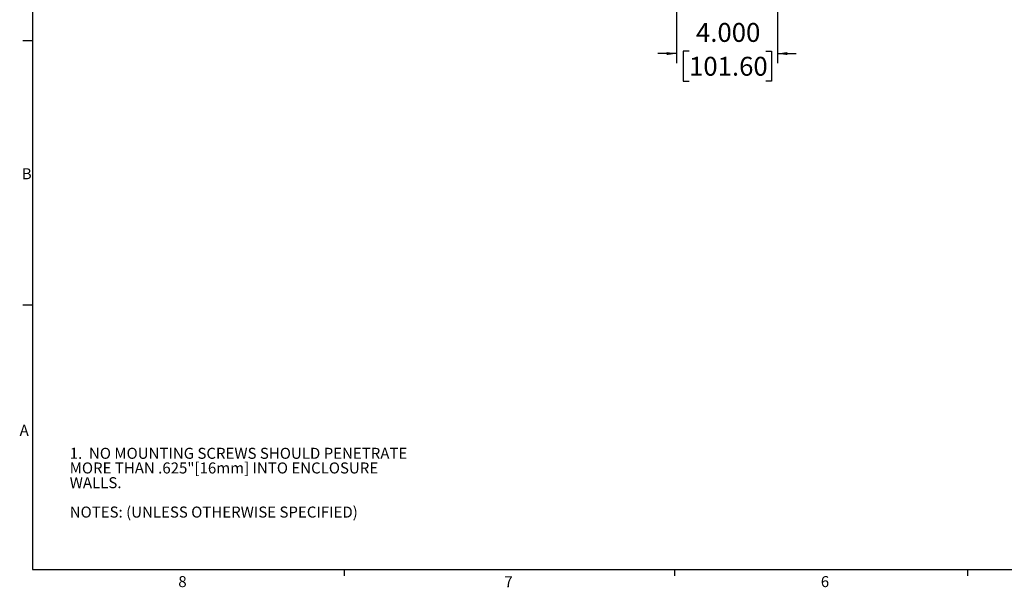
# Model space of a CAD drawing. Units: inches. Extents: x 0.3 to 33.8, y 0.2 to 21.7.
# Drawn here: x 0.4 to 13.4, y 0.2 to 7.7 of the extents above; entities that cross this region are included whole.
import ezdxf

# ---------------------------------------------------------------- set-up
doc = ezdxf.new("R2010")
doc.units = ezdxf.units.IN
doc.header["$MEASUREMENT"] = 0
doc.layers.add('BORDERS', color=7, linetype='Continuous')
doc.styles.add('SLDTEXTSTYLE0', font='TXT', dxfattribs={"width": 0.75})
doc.dimstyles.new('SLDDIMSTYLE0', dxfattribs={"dimtxt": 0.25, "dimasz": 0.13, "dimexe": 0, "dimexo": 0.0625, "dimgap": 0.0625, "dimtad": 0, "dimtih": 1, "dimtoh": 1, "dimdec": 3, "dimlfac": 3, "dimrnd": 1e-09, "dimzin": 4, "dimdsep": 46, "dimtxsty": 'SLDTEXTSTYLE0', "dimsah": 1, "dimcen": 0.09, "dimadec": 0, "dimazin": 1, "dimtfac": 1, "dimtdec": 3, "dimtmove": 0, "dimatfit": 0, "dimfxl": 0, "dimfrac": 2, "dimtolj": 1, "dimtzin": 12, "dimarcsym": 0})

# ---------------------------------------------------------------- blocks, each defined once
blk = doc.blocks.new('SW_NOTE_0')
at = {"layer": 'BORDERS', "color": 0, "attachment_point": 1, "style": 'SLDTEXTSTYLE0'}
for s, insert, char_height in [('1.  NO MOUNTING SCREWS SHOULD PENETRATE', (0, 0.188), 0.14583), ('MORE THAN .625"[16mm] INTO ENCLOSURE', (0, -0.006), 0.14583), ('WALLS.', (0, -0.201), 0.1458), ('NOTES: (UNLESS OTHERWISE SPECIFIED)', (0, -0.59), 0.14583)]:
    blk.add_mtext(s, dxfattribs=dict(at, insert=insert, char_height=char_height))
blk = doc.blocks.new('_D_6')
at = {"layer": 'BORDERS'}
for p, q in [((9.048, 9.96), (9.048, 7.116)), ((10.382, 9.96), (10.382, 7.116)), ((9.048, 7.241), (8.798, 7.241)), ((9.213, 7.273), (9.137, 7.273)), ((9.137, 7.273), (9.137, 6.876)), ((10.229, 7.273), (10.305, 7.273)), ((10.305, 7.273), (10.305, 6.876)), ((10.382, 7.241), (10.632, 7.241)), ((9.137, 6.876), (9.213, 6.876)), ((10.305, 6.876), (10.229, 6.876))]:
    blk.add_line(p, q, dxfattribs=at)
for points in [[(9.048, 7.241), (8.918, 7.261), (8.918, 7.221)], [(10.382, 7.241), (10.512, 7.221), (10.512, 7.261)]]:
    blk.add_solid(points, dxfattribs=at)
at = {"layer": 'BORDERS', "char_height": 0.25, "attachment_point": 1, "style": 'SLDTEXTSTYLE0'}
for s, insert in [('4.000', (9.305, 7.646)), ('101.60', (9.213, 7.198))]:
    blk.add_mtext(s, dxfattribs=dict(at, insert=insert))

msp = doc.modelspace()

# ---------------------------------------------------------------- linework, layer by layer
at = {"layer": 'BORDERS', "lineweight": 25}
for p, q in [((0.52288, 21.4106), (0.52288, 0.4106)), ((0.52288, 0.4106), (33.52288, 0.4106))]:
    msp.add_line(p, q, dxfattribs=at)
at = {"layer": 'BORDERS'}
for p, q in [((0.52288, 7.4106), (0.39788, 7.4106)), ((0.52288, 3.9106), (0.39788, 3.9106)), ((4.64788, 0.4106), (4.64788, 0.3258)), ((9.02288, 0.4106), (9.02288, 0.3258)), ((12.89788, 0.4106), (12.89788, 0.3258))]:
    msp.add_line(p, q, dxfattribs=at)

# ---------------------------------------------------------------- block references
at = {"layer": 'BORDERS', "color": 7}
msp.add_blockref('SW_NOTE_0', (1.01681, 1.83341), dxfattribs=at)

# ---------------------------------------------------------------- texts
at = {"layer": 'BORDERS', "color": 7, "char_height": 0.14583, "attachment_point": 1, "style": 'SLDTEXTSTYLE0'}
for s, insert in [('B', (0.38256, 5.72265)), ('A', (0.3542, 2.32559)), ('8', (2.45413, 0.32272)), ('7', (6.76995, 0.3218)), ('6', (10.95691, 0.32272))]:
    msp.add_mtext(s, dxfattribs=dict(at, insert=insert))

# ---------------------------------------------------------------- dimensions: what is measured, and where the dimension line sits
at = {"layer": 'BORDERS'}
dim = msp.add_linear_dim(base=(10.38152, 7.24115), p1=(9.04818, 10.01024), p2=(10.38152, 10.01024), dimstyle='SLDDIMSTYLE0', dxfattribs=at)
dim.commit()
dim.dimension.update_dxf_attribs({"geometry": '_D_6', "text_midpoint": (9.7209, 7.24115), "dimtype": 160})

doc.saveas('drawing.dxf')
